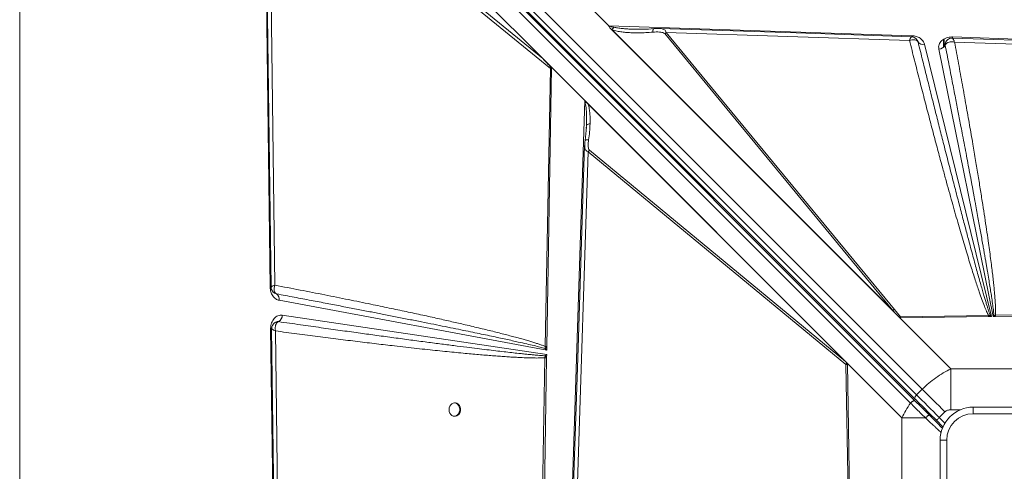
# Model space of a CAD drawing. Units: millimetres. Extents: x -5894 to 7026, y -2107 to 6342.
# Drawn here: x 808 to 1551, y 2218 to 2558 of the extents above; entities that cross this region are included whole.
import ezdxf

# ---------------------------------------------------------------- set-up
doc = ezdxf.new("R2010")
doc.units = ezdxf.units.MM

msp = doc.modelspace()

# ---------------------------------------------------------------- linework, layer by layer
at = {"color": 7, "linetype": 'Continuous', "lineweight": 15}
for p, q in [((825.742, 2943.269), (1489.199, 2279.811)), ((1483.861, 2272.422), (820.404, 2935.879)), ((1483.963, 2270.906), (820.644, 2934.225)), ((1484.957, 2275.569), (821.499, 2939.026)), ((817.04, 2932.619), (1480.359, 2269.299)), ((808.456, 2906.32), (808.456, 1506.32)), ((997.356, 2356.592), (992.544, 2738.023)), ((996.123, 2735.948), (1202.998, 2529.073)), ((1202.998, 2529.073), (997.79, 2697.223)), ((996.608, 2695.427), (1208.834, 2521.527)), ((1000.951, 2358.252), (996.608, 2695.427)), ((1252.82, 2553.725), (1236.432, 2570.112)), ((1236.596, 2570.113), (1252.92, 2553.788)), ((1252.92, 2553.788), (1481.416, 2546.4)), ((1470.944, 2335.007), (1254.158, 2551.792)), ((1254.601, 2551.351), (1254.158, 2551.792)), ((1469.365, 2336.588), (1254.601, 2551.351)), ((1255.307, 2550.911), (1254.601, 2551.351)), ((1255.307, 2550.911), (1467.007, 2339.212)), ((1294.934, 2547.971), (1467.007, 2339.212)), ((1468.25, 2340.034), (1296.178, 2548.793)), ((1296.178, 2548.793), (1479.608, 2542.745)), ((1485.567, 2542.709), (1486.041, 2541.682)), ((1486.045, 2541.671), (1485.862, 2542.066)), ((1486.041, 2541.682), (1486.045, 2541.671)), ((1490.823, 2540.028), (1541.429, 2334.567)), ((1511.574, 2545.418), (1511.984, 2545.411)), ((1511.984, 2545.411), (1853.79, 2534.359)), ((1513.546, 2541.626), (1815.112, 2531.696)), ((1542.655, 2334.584), (1501.699, 2536.293)), ((1506.501, 2539.261), (1506.508, 2539.278)), ((1209.542, 2522.53), (1202.998, 2529.073)), ((1208.834, 2521.527), (1204.718, 2312.142)), ((1209.534, 2522.083), (1206.055, 2312.107)), ((1209.534, 2522.083), (1208.834, 2521.527)), ((1234.652, 2497.419), (1209.542, 2522.53)), ((1223.599, 2155.613), (1234.652, 2497.419)), ((1234.652, 2497.419), (1432.866, 2299.205)), ((1234.799, 2497.27), (1234.799, 2497.257)), ((1234.799, 2497.27), (1432.854, 2299.215)), ((1237.142, 2494.913), (1431.239, 2300.817)), ((1235.92, 2477.348), (1234.918, 2467.309)), ((1235.975, 2478.845), (1235.817, 2476.352)), ((1235.991, 2479.838), (1235.975, 2478.845)), ((1236.073, 2479.025), (1235.975, 2478.845)), ((1227.385, 2157.175), (1237.315, 2458.741)), ((1234.659, 2463.677), (1234.658, 2463.836)), ((1238.136, 2459.984), (1237.315, 2458.741)), ((1237.315, 2458.741), (1431.673, 2298.538)), ((1431.239, 2300.817), (1238.136, 2459.984)), ((1002.206, 2351.699), (1001.007, 2352.191)), ((1002.073, 2351.755), (1002.22, 2351.695)), ((1206.008, 2309.269), (1004.092, 2346.858)), ((1468.25, 2340.034), (1472.817, 2334.346)), ((1006.546, 2335.625), (1205.952, 2305.927)), ((1469.365, 2336.588), (1467.007, 2339.212)), ((1470.944, 2335.007), (1469.365, 2336.588)), ((1470.944, 2335.007), (1510.833, 2295.118)), ((1472.076, 2333.92), (1470.944, 2335.007)), ((1539.221, 2335.461), (1472.817, 2334.346)), ((1539.243, 2334.537), (1472.853, 2333.619)), ((1540.4, 2335.562), (1539.221, 2335.461)), ((1539.243, 2334.537), (1539.221, 2335.461)), ((1539.243, 2334.537), (1539.655, 2334.542)), ((1541.429, 2334.567), (1539.655, 2334.542)), ((1541.429, 2334.567), (1540.4, 2335.562)), ((1543.3, 2335.431), (1542.655, 2334.584)), ((1544.109, 2334.604), (1542.655, 2334.584)), ((1544.413, 2335.547), (1543.3, 2335.431)), ((1544.435, 2334.608), (1544.109, 2334.604)), ((1654.909, 2337.338), (1544.413, 2335.547)), ((1655.576, 2336.145), (1544.435, 2334.608)), ((997.748, 2325.533), (997.747, 2325.693)), ((1005.812, 1686.381), (997.748, 2325.533)), ((999.605, 2328.75), (999.546, 2328.675)), ((1002.704, 2330.743), (1002.231, 2330.624)), ((1003.671, 2330.772), (1002.704, 2330.743)), ((1003.653, 2330.765), (1003.671, 2330.772)), ((1009.073, 1727.018), (1001.395, 2323.747)), ((1204.676, 2310.578), (1204.718, 2312.142)), ((1206.046, 2311.599), (1204.676, 2310.578)), ((1204.676, 2310.578), (1206.008, 2309.269)), ((1206.046, 2311.599), (1206.008, 2309.269)), ((1206.046, 2311.599), (1206.055, 2312.107)), ((1204.553, 2303.488), (1196.721, 1880.778)), ((1205.911, 2303.453), (1198.906, 1880.693)), ((1204.744, 2305.005), (1204.553, 2303.488)), ((1205.952, 2305.927), (1204.744, 2305.005)), ((1205.911, 2303.453), (1205.918, 2303.896)), ((1205.952, 2305.927), (1205.918, 2303.896)), ((1431.239, 2300.817), (1432.393, 2299.651)), ((1431.673, 2298.538), (1433.464, 2188.042)), ((1432.854, 2299.202), (1432.854, 2299.215)), ((1432.866, 2299.205), (1432.854, 2299.215)), ((1432.866, 2298.535), (1432.854, 2299.202)), ((1473.893, 2258.178), (1432.866, 2299.205)), ((1432.866, 2299.205), (1434.402, 2188.064)), ((1510.833, 2295.118), (1510.833, 2264.335)), ((1614.549, 2295.118), (1510.833, 2295.118)), ((1489.199, 2279.811), (1484.957, 2275.569)), ((1136.917, 2269.453), (1136.331, 2269.453)), ((1527.691, 2261.32), (1527.691, 2266.32)), ((1527.691, 2266.32), (1597.691, 2266.32)), ((1136.331, 2259.453), (1136.917, 2259.453)), ((1491.667, 2258.178), (1473.893, 2258.178)), ((1473.893, 2258.178), (1473.893, 2154.462)), ((1502.053, 2258.472), (1506.296, 2262.715)), ((1597.691, 2261.32), (1527.691, 2261.32)), ((1499.932, 2256.351), (1504.834, 2251.448)), ((1507.691, 2241.32), (1502.691, 2241.32)), ((1502.691, 2171.32), (1502.691, 2241.32)), ((1507.691, 2241.32), (1507.691, 2171.32))]:
    msp.add_line(p, q, dxfattribs=at)
at = {"color": 8, "linetype": 'Continuous', "lineweight": 15}
for p, q in [((1505.177, 2537.625), (1505.177, 2543.555)), ((1505.812, 2538.187), (1505.812, 2543.948)), ((998.134, 2356.848), (998.318, 2357.13)), ((1506.287, 2254.238), (1502.053, 2258.472)), ((1510.833, 2264.335), (1517.928, 2264.335))]:
    msp.add_line(p, q, dxfattribs=at)
at = {"color": 7, "linetype": 'Continuous', "lineweight": 15, "flags": 128}
for points in [[(993.702, 2696.368), (995.69, 2542.027), (998.075, 2356.847)], [(1481.038, 2545.589), (1394.226, 2548.451), (1291.116, 2551.851)], [(1820.05, 2534.426), (1667.495, 2539.448), (1511.935, 2544.572)], [(1234.584, 2463.679), (1229.563, 2311.124), (1224.439, 2155.564)], [(998.48, 2325.43), (1002.287, 2029.63), (1006.244, 1721.949)], [(1484.957, 2275.569), (1484.562, 2275.135), (1484.223, 2274.679), (1483.951, 2274.217), (1483.757, 2273.768), (1483.649, 2273.349), (1483.63, 2272.976), (1483.702, 2272.663), (1483.861, 2272.422)], [(1484.957, 2275.569), (1486.942, 2273.584), (1488.987, 2271.538), (1491.084, 2269.441), (1493.225, 2267.3), (1495.401, 2265.124), (1497.604, 2262.922), (1499.824, 2260.701), (1502.053, 2258.472)], [(1489.199, 2279.811), (1491.184, 2277.826), (1493.23, 2275.781), (1495.327, 2273.684), (1497.468, 2271.543), (1499.644, 2269.367), (1501.847, 2267.164), (1504.067, 2264.944), (1506.296, 2262.715)], [(1132.281, 2264.453), (1132.431, 2263.104), (1132.87, 2261.855), (1133.567, 2260.798), (1134.468, 2260.013), (1135.507, 2259.557), (1136.607, 2259.464), (1137.687, 2259.741), (1138.666, 2260.368), (1139.472, 2261.297), (1140.045, 2262.461), (1140.343, 2263.772), (1140.343, 2265.133), (1140.045, 2266.445), (1139.472, 2267.608), (1138.666, 2268.537), (1137.687, 2269.164), (1136.607, 2269.441), (1135.507, 2269.348), (1134.468, 2268.892), (1133.567, 2268.107), (1132.87, 2267.05), (1132.431, 2265.801), (1132.281, 2264.453)], [(1136.917, 2259.453), (1137.194, 2259.464), (1138.274, 2259.741), (1139.253, 2260.368), (1140.059, 2261.297), (1140.632, 2262.461), (1140.929, 2263.772), (1140.929, 2265.133), (1140.632, 2266.445), (1140.059, 2267.608), (1139.253, 2268.537), (1138.274, 2269.164), (1137.194, 2269.441), (1136.917, 2269.453)], [(1502.053, 2258.472), (1501.639, 2258.058), (1501.241, 2257.66), (1500.875, 2257.294), (1500.553, 2256.972), (1500.289, 2256.708), (1500.093, 2256.512), (1499.973, 2256.392), (1499.932, 2256.351)]]:
    msp.add_lwpolyline(points, dxfattribs=at)
at = {"color": 8, "linetype": 'Continuous', "lineweight": 15, "flags": 128}
for points in [[(1481.362, 2545.466), (1481.382, 2545.787), (1481.416, 2546.4)], [(998.153, 2356.61), (997.978, 2356.606), (997.356, 2356.592)], [(997.748, 2325.533), (998.174, 2325.542), (998.556, 2325.551), (998.573, 2325.552)], [(1493.755, 2261.114), (1493.782, 2261.141), (1493.862, 2261.221), (1493.993, 2261.352), (1494.169, 2261.528), (1494.383, 2261.742), (1494.447, 2261.806)]]:
    msp.add_lwpolyline(points, dxfattribs=at)
at = {"color": 7, "linetype": 'Continuous', "lineweight": 15}
for centre, radius, start, end in [((1256.877, 2547.42), 7.498, 121.854608, 122.764339), ((1300.329, 2541.159), 8.69, 118.534069, 128.373233), ((1489.562, 2544.13), 4.292, 214.961962, 287.086197), ((1447.673, 2548.688), 64.394, 356.267554, 357.083302), ((1501.429, 2542.099), 5.812, 272.664844, 330.773137), ((1001.815, 2350.575), 1.191, 70.118927, 70.800435), ((999.814, 2347.983), 4.424, 345.272079, 57.045646), ((1472.404, 2332.394), 8.696, 118.53373, 128.366607), ((1000.996, 2335.635), 5.55, 298.813246, 359.897609), ((1552.039, 2326.273), 14.891, 141.407579, 146.268073), ((1211.833, 2557.049), 253.666, 268.35544, 268.662231), ((1216.583, 2316.366), 16.409, 223.819891, 229.461931), ((1439.266, 2294.413), 8.641, 142.685169, 151.483734), ((1527.691, 2241.32), 25, 90, 180), ((1527.691, 2241.32), 20, 90, 180)]:
    msp.add_arc(centre, radius, start, end, dxfattribs=at)
at = {"color": 8, "linetype": 'Continuous', "lineweight": 15}
msp.add_arc((1490.211, 2266.269), 1.192, 242.026657, 307.337875, dxfattribs=at)
at = {"color": 7, "linetype": 'Continuous', "lineweight": 15}
for centre, major_axis, ratio, start_param, end_param in [((1070.76, 2637.79), (140.12, -118.152), 0.032552, 0.168812, 0.3655128), ((1231.573, 2497.419), (4.763, -3.461), 0.339155, 1.0949877, 1.1341293)]:
    msp.add_ellipse(centre, major_axis=major_axis, ratio=ratio, start_param=start_param, end_param=end_param, dxfattribs=at)
for points, knots in [([(1254.158, 2551.792), (1253.818, 2552.173), (1253.36, 2552.686), (1253.032, 2553.377), (1252.882, 2553.623), (1252.82, 2553.725)], [0, 0, 0, 0, 0.628138, 0.8464573, 1, 1, 1, 1]), ([(1256.601, 2552.717), (1256.137, 2552.819), (1255.274, 2553.011), (1254.022, 2553.327), (1253.286, 2553.635), (1252.92, 2553.788)], [0, 0, 0, 0, 0.3696704, 0.6874913, 1, 1, 1, 1]), ([(1256.601, 2552.717), (1256.373, 2552.474), (1255.916, 2551.989), (1255.51, 2551.271), (1255.307, 2550.911)], [0, 0, 0, 0, 0.5000282, 1, 1, 1, 1]), ([(1255.307, 2550.911), (1256.52, 2550.532), (1258.928, 2549.779), (1262.681, 2549.184), (1266.502, 2548.771), (1270.765, 2548.531), (1275.55, 2548.478), (1280.74, 2548.631), (1284.23, 2548.907), (1285.968, 2549.044)], [0, 0, 0, 0, 0.1271839, 0.2527602, 0.3727349, 0.5025589, 0.6665397, 0.8338952, 1, 1, 1, 1]), ([(1286.829, 2551.706), (1284.02, 2551.496), (1279.11, 2551.128), (1274.306, 2551.206), (1272.252, 2551.239)], [0, 0, 0, 0, 0.5723325, 1, 1, 1, 1]), ([(1294.934, 2547.971), (1294.739, 2548.128), (1294.166, 2548.587), (1292.797, 2548.899), (1290.87, 2549.162), (1288.542, 2549.222), (1286.827, 2549.104), (1285.968, 2549.044)], [0, 0, 0, 0, 0.0864208, 0.2535985, 0.4529478, 0.7260991, 1, 1, 1, 1]), ([(1291.286, 2551.847), (1290.561, 2551.855), (1289.124, 2551.872), (1287.59, 2551.761), (1286.829, 2551.706)], [0, 0, 0, 0, 0.5043159, 1, 1, 1, 1]), ([(1479.608, 2542.745), (1479.816, 2543.319), (1480.232, 2544.468), (1480.755, 2545.462), (1480.947, 2545.516), (1481.036, 2545.541)], [0, 0, 0, 0, 0.3491181, 0.6982294, 1, 1, 1, 1]), ([(1481.752, 2543.297), (1481.403, 2543.236), (1480.702, 2543.115), (1479.974, 2542.868), (1479.608, 2542.745)], [0, 0, 0, 0, 0.4980463, 1, 1, 1, 1]), ([(1479.608, 2542.745), (1480.855, 2537.775), (1483.327, 2527.925), (1487.049, 2513.292), (1490.703, 2499.076), (1494.276, 2485.332), (1497.757, 2472.096), (1501.134, 2459.409), (1504.175, 2448.126), (1506.879, 2438.214), (1509.284, 2429.489), (1511.595, 2421.2), (1513.807, 2413.356), (1515.917, 2405.963), (1517.967, 2398.874), (1519.994, 2391.96), (1521.992, 2385.248), (1523.956, 2378.767), (1525.818, 2372.738), (1527.557, 2367.221), (1529.174, 2362.208), (1530.692, 2357.618), (1532.356, 2352.728), (1534.124, 2347.727), (1535.985, 2342.813), (1537.604, 2338.808), (1538.728, 2336.481), (1539.221, 2335.461)], [0, 0, 0, 0, 0.0714454, 0.141608, 0.2104883, 0.2760256, 0.339492, 0.4011493, 0.4588752, 0.5021927, 0.5441744, 0.5848217, 0.6219133, 0.6575307, 0.6917239, 0.7244937, 0.7576506, 0.7889887, 0.8185099, 0.8452109, 0.8691994, 0.8915135, 0.9121544, 0.9406629, 0.9647975, 0.9845692, 1, 1, 1, 1]), ([(1485.632, 2542.699), (1485.338, 2543.146), (1484.763, 2544.021), (1483.527, 2544.889), (1482.291, 2545.455), (1481.44, 2545.547), (1481.046, 2545.589)], [0, 0, 0, 0, 0.2783801, 0.5449295, 0.7891292, 1, 1, 1, 1]), ([(1481.416, 2546.4), (1482.495, 2546.284), (1484.716, 2546.046), (1487.641, 2544.608), (1489.884, 2542.545), (1490.516, 2540.851), (1490.823, 2540.028)], [0, 0, 0, 0, 0.24287607, 0.50000144, 0.75712104, 1, 1, 1, 1]), ([(1483.677, 2543.31), (1483.378, 2543.343), (1482.777, 2543.41), (1482.094, 2543.335), (1481.752, 2543.297)], [0, 0, 0, 0, 0.498229, 1, 1, 1, 1]), ([(1486.041, 2541.682), (1485.803, 2542.082), (1485.327, 2542.883), (1484.228, 2543.167), (1483.677, 2543.31)], [0, 0, 0, 0, 0.4992501, 1, 1, 1, 1]), ([(1485.607, 2542.617), (1485.619, 2542.604), (1485.766, 2542.439), (1485.855, 2542.252), (1485.894, 2542.117), (1485.904, 2542.086)], [0, 0, 0, 0, 0.0629707, 0.7823924, 1, 1, 1, 1]), ([(1540.4, 2335.562), (1540.212, 2336.094), (1539.802, 2337.257), (1539.175, 2339.16), (1538.47, 2341.369), (1537.693, 2343.883), (1536.841, 2346.703), (1535.917, 2349.83), (1534.869, 2353.436), (1533.69, 2357.558), (1532.372, 2362.231), (1530.957, 2367.313), (1529.445, 2372.806), (1527.835, 2378.71), (1526.129, 2385.025), (1524.077, 2392.68), (1521.644, 2401.839), (1518.793, 2412.668), (1515.731, 2424.399), (1512.457, 2437.032), (1509.002, 2450.463), (1505.647, 2463.593), (1502.405, 2476.355), (1499.31, 2488.59), (1496.159, 2501.11), (1492.931, 2513.995), (1489.555, 2527.522), (1487.238, 2536.857), (1486.041, 2541.682)], [0, 0, 0, 0, 0.0078687, 0.017212, 0.0280312, 0.0403263, 0.0540986, 0.0693477, 0.0860745, 0.1068275, 0.1295626, 0.1542795, 0.180979, 0.2096606, 0.2403246, 0.2729711, 0.3211436, 0.3736712, 0.4305533, 0.4917911, 0.5573841, 0.6258203, 0.6826258, 0.7428221, 0.8035807, 0.864479, 0.9299521, 1, 1, 1, 1]), ([(1501.699, 2536.293), (1501.631, 2536.853), (1501.491, 2537.985), (1501.875, 2539.686), (1502.684, 2541.281), (1503.907, 2542.69), (1505.479, 2543.864), (1507.35, 2544.746), (1509.421, 2545.313), (1510.862, 2545.383), (1511.574, 2545.418)], [0, 0, 0, 0, 0.1235246, 0.2499953, 0.3764703, 0.4999939, 0.6235221, 0.7499989, 0.8764667, 1, 1, 1, 1]), ([(1506.508, 2539.278), (1506.522, 2539.979), (1506.543, 2541.03), (1507.143, 2542.254), (1507.602, 2542.739), (1507.83, 2542.98)], [0, 0, 0, 0, 0.5011919, 0.7527939, 1, 1, 1, 1]), ([(1513.546, 2541.626), (1512.823, 2541.708), (1511.378, 2541.872), (1509.38, 2541.59), (1507.696, 2540.899), (1507.058, 2540.131), (1506.743, 2539.75)], [0, 0, 0, 0, 0.250621, 0.5014127, 0.7528427, 1, 1, 1, 1]), ([(1508.849, 2543.705), (1508.712, 2543.63), (1508.347, 2543.431), (1508.027, 2543.154), (1507.827, 2542.981)], [0, 0, 0, 0, 0.3768769, 1, 1, 1, 1]), ([(1511.943, 2544.571), (1511.511, 2544.545), (1510.519, 2544.485), (1509.616, 2544.082), (1509.106, 2543.854)], [0, 0, 0, 0, 0.434824, 1, 1, 1, 1]), ([(1512.261, 2544.27), (1512.346, 2544.141), (1512.517, 2543.881), (1512.733, 2543.455), (1512.842, 2543.24)], [0, 0, 0, 0, 0.4959563, 1, 1, 1, 1]), ([(1512.842, 2543.24), (1512.955, 2543.005), (1513.182, 2542.53), (1513.424, 2541.929), (1513.546, 2541.626)], [0, 0, 0, 0, 0.4964589, 1, 1, 1, 1]), ([(1544.413, 2335.547), (1544.444, 2336.095), (1544.509, 2337.29), (1544.513, 2339.232), (1544.464, 2341.47), (1544.351, 2344.004), (1544.177, 2346.833), (1543.941, 2349.959), (1543.628, 2353.544), (1543.232, 2357.605), (1542.744, 2362.16), (1542.172, 2367.134), (1541.504, 2372.605), (1540.734, 2378.586), (1539.87, 2385.013), (1538.853, 2392.3), (1537.668, 2400.479), (1536.305, 2409.587), (1534.8, 2419.346), (1533.149, 2429.773), (1531.35, 2440.858), (1529.409, 2452.559), (1527.25, 2465.315), (1524.863, 2479.13), (1522.246, 2493.995), (1519.476, 2509.435), (1516.564, 2525.407), (1514.559, 2536.182), (1513.546, 2541.626)], [0, 0, 0, 0, 0.0079272, 0.0172743, 0.0280487, 0.0402538, 0.0538934, 0.0689689, 0.0854833, 0.105802, 0.1278129, 0.1515179, 0.1779522, 0.2072317, 0.2383604, 0.2713384, 0.3131485, 0.3573171, 0.4038455, 0.455203, 0.5091534, 0.5653346, 0.6257298, 0.695123, 0.7668061, 0.8426098, 0.9204732, 1, 1, 1, 1]), ([(1506.743, 2539.75), (1506.698, 2539.674), (1506.608, 2539.521), (1506.542, 2539.36), (1506.508, 2539.278)], [0, 0, 0, 0, 0.492939, 1, 1, 1, 1]), ([(1506.508, 2539.278), (1507.426, 2534.596), (1509.21, 2525.495), (1511.791, 2512.238), (1513.813, 2501.796), (1515.323, 2493.965), (1516.367, 2488.539), (1517.396, 2483.173), (1518.491, 2477.45), (1520.234, 2468.315), (1522.533, 2456.188), (1524.598, 2445.198), (1525.874, 2438.361), (1526.438, 2435.332), (1526.99, 2432.359), (1527.532, 2429.44), (1528.061, 2426.576), (1528.58, 2423.767), (1529.632, 2418.048), (1531.162, 2409.681), (1533.103, 2398.929), (1534.547, 2390.821), (1535.55, 2385.12), (1536.167, 2381.589), (1536.758, 2378.188), (1537.321, 2374.918), (1537.858, 2371.778), (1538.535, 2367.774), (1539.326, 2363.036), (1540.197, 2357.693), (1540.961, 2352.868), (1541.703, 2348.02), (1542.375, 2343.342), (1542.95, 2339.025), (1543.195, 2336.507), (1543.3, 2335.431)], [0, 0, 0, 0, 0.069034, 0.1341709, 0.1954107, 0.2229289, 0.2495817, 0.2753681, 0.3019963, 0.3339102, 0.4099498, 0.4806397, 0.495774, 0.5106382, 0.5252333, 0.5395585, 0.553614, 0.5674001, 0.5809167, 0.6378107, 0.6905508, 0.7391371, 0.7570883, 0.7743985, 0.791067, 0.8070952, 0.822482, 0.8372284, 0.8659363, 0.8920965, 0.9157092, 0.9367743, 0.9632177, 0.9842914, 1, 1, 1, 1]), ([(1234.799, 2497.257), (1234.796, 2497.09), (1234.792, 2496.845), (1234.753, 2496.555), (1234.72, 2496.417), (1234.692, 2496.346), (1234.674, 2496.326), (1234.667, 2496.317)], [0, 0, 0, 0, 0.5158247, 0.7564721, 0.9067774, 0.9597015, 1, 1, 1, 1]), ([(1234.667, 2496.317), (1234.671, 2496.32), (1234.697, 2496.337), (1234.885, 2496.335), (1235.269, 2496.231), (1236.115, 2495.845), (1236.719, 2495.297), (1237.142, 2494.913)], [0, 0, 0, 0, 0.0054911, 0.0317385, 0.1982448, 0.4376682, 1, 1, 1, 1]), ([(1237.142, 2494.913), (1237.485, 2493.711), (1238.167, 2491.324), (1238.545, 2487.594), (1238.731, 2483.811), (1238.679, 2481.268), (1238.652, 2479.943)], [0, 0, 0, 0, 0.2536844, 0.5036928, 0.7413893, 1, 1, 1, 1]), ([(1236.008, 2479.982), (1236.009, 2479.823), (1236.01, 2479.503), (1236.022, 2479.187), (1236.027, 2479.029)], [0, 0, 0, 0, 0.4977965, 1, 1, 1, 1]), ([(1238.652, 2479.943), (1238.552, 2477.94), (1238.354, 2473.936), (1237.819, 2469.92), (1237.551, 2467.913)], [0, 0, 0, 0, 0.5001197, 1, 1, 1, 1]), ([(1234.918, 2467.309), (1234.841, 2466.71), (1234.684, 2465.503), (1234.62, 2464.349), (1234.588, 2463.767)], [0, 0, 0, 0, 0.4966016, 1, 1, 1, 1]), ([(1238.136, 2459.984), (1238.002, 2460.152), (1237.606, 2460.644), (1237.37, 2461.844), (1237.214, 2463.547), (1237.267, 2465.621), (1237.456, 2467.146), (1237.551, 2467.913)], [0, 0, 0, 0, 0.0843715, 0.2480892, 0.4463534, 0.7217252, 1, 1, 1, 1]), ([(1004.092, 2346.858), (1003.218, 2347.135), (1001.413, 2347.708), (999.196, 2350.023), (997.674, 2353.111), (997.46, 2355.457), (997.356, 2356.592)], [0, 0, 0, 0, 0.24208462, 0.49999925, 0.7579201, 1, 1, 1, 1]), ([(998.075, 2356.834), (998.112, 2356.425), (998.193, 2355.537), (998.786, 2354.247), (999.704, 2352.956), (1000.64, 2352.378), (1001.117, 2352.083)], [0, 0, 0, 0, 0.2089276, 0.4536079, 0.7213714, 1, 1, 1, 1]), ([(998.318, 2357.13), (998.439, 2357.206), (998.681, 2357.359), (999.102, 2357.548), (999.314, 2357.643)], [0, 0, 0, 0, 0.497837, 1, 1, 1, 1]), ([(999.314, 2357.643), (999.551, 2357.741), (1000.027, 2357.938), (1000.642, 2358.147), (1000.951, 2358.252)], [0, 0, 0, 0, 0.4983018, 1, 1, 1, 1]), ([(1000.951, 2358.252), (1000.742, 2357.505), (1000.323, 2356.011), (1000.383, 2354.009), (1000.976, 2352.411), (1001.797, 2351.936), (1002.206, 2351.699)], [0, 0, 0, 0, 0.2498934, 0.4997127, 0.750348, 1, 1, 1, 1]), ([(1204.718, 2312.142), (1204.028, 2312.402), (1202.56, 2312.955), (1200.207, 2313.764), (1197.575, 2314.625), (1194.664, 2315.53), (1191.473, 2316.483), (1188.003, 2317.482), (1184.235, 2318.532), (1180.178, 2319.631), (1175.839, 2320.776), (1171.248, 2321.958), (1166.402, 2323.179), (1161.302, 2324.438), (1155.948, 2325.736), (1150.341, 2327.072), (1143.159, 2328.755), (1134.295, 2330.792), (1123.577, 2333.199), (1112.096, 2335.725), (1099.866, 2338.363), (1086.855, 2341.116), (1072.291, 2344.143), (1056.105, 2347.445), (1038.307, 2351.003), (1019.842, 2354.629), (1007.294, 2357.036), (1000.951, 2358.252)], [0, 0, 0, 0, 0.0104379, 0.0222222, 0.0353556, 0.0498419, 0.0656812, 0.0828764, 0.1014268, 0.1216015, 0.1430056, 0.1656398, 0.1895039, 0.214599, 0.240924, 0.2684811, 0.2972704, 0.346742, 0.3989977, 0.4549724, 0.515558, 0.5787072, 0.6460718, 0.7293467, 0.8161829, 0.9070722, 1, 1, 1, 1]), ([(1002.206, 2351.699), (1006.662, 2350.86), (1015.353, 2349.224), (1028.059, 2346.813), (1040.106, 2344.516), (1051.495, 2342.333), (1062.225, 2340.264), (1072.297, 2338.312), (1082.109, 2336.4), (1091.937, 2334.474), (1101.833, 2332.522), (1111.451, 2330.612), (1120.565, 2328.789), (1129.175, 2327.054), (1137.281, 2325.407), (1144.774, 2323.872), (1151.699, 2322.441), (1158.095, 2321.106), (1164.114, 2319.838), (1169.755, 2318.636), (1175.019, 2317.501), (1179.906, 2316.433), (1185.158, 2315.268), (1190.607, 2314.034), (1196.083, 2312.749), (1200.678, 2311.634), (1203.44, 2310.904), (1204.676, 2310.578)], [0, 0, 0, 0, 0.0658861, 0.1285314, 0.1879376, 0.2441038, 0.2970295, 0.3467152, 0.3931614, 0.4422473, 0.4922003, 0.5396734, 0.5846664, 0.6271787, 0.6672115, 0.7047636, 0.7382333, 0.7698454, 0.7995999, 0.8274968, 0.8535366, 0.8777192, 0.9000439, 0.9315497, 0.9587097, 0.9815255, 1, 1, 1, 1]), ([(997.747, 2325.693), (997.78, 2326.389), (997.847, 2327.795), (998.388, 2329.819), (999.229, 2331.658), (1000.352, 2333.219), (1001.705, 2334.453), (1003.242, 2335.299), (1004.889, 2335.744), (1005.998, 2335.664), (1006.546, 2335.625)], [0, 0, 0, 0, 0.1235984, 0.249997, 0.3763986, 0.4999941, 0.6235995, 0.7499915, 0.8763994, 1, 1, 1, 1]), ([(1472.817, 2334.346), (1472.692, 2334.281), (1472.443, 2334.15), (1472.198, 2333.996), (1472.076, 2333.92)], [0, 0, 0, 0, 0.4999851, 1, 1, 1, 1]), ([(1472.853, 2333.619), (1472.778, 2333.622), (1472.6, 2333.629), (1472.384, 2333.704), (1472.232, 2333.793), (1472.144, 2333.858), (1472.098, 2333.899), (1472.076, 2333.92)], [0, 0, 0, 0, 0.2483351, 0.5958083, 0.7691721, 0.884106, 1, 1, 1, 1]), ([(1472.853, 2333.619), (1472.851, 2333.745), (1472.847, 2333.997), (1472.827, 2334.23), (1472.817, 2334.346)], [0, 0, 0, 0, 0.5004451, 1, 1, 1, 1]), ([(1544.109, 2334.604), (1543.956, 2334.77), (1543.683, 2335.066), (1543.417, 2335.32), (1543.3, 2335.431)], [0, 0, 0, 0, 0.5599559, 1, 1, 1, 1]), ([(1544.435, 2334.608), (1544.431, 2334.791), (1544.424, 2335.118), (1544.417, 2335.416), (1544.413, 2335.547)], [0, 0, 0, 0, 0.5600546, 1, 1, 1, 1]), ([(999.546, 2328.675), (999.216, 2328.107), (998.629, 2327.096), (998.524, 2325.93), (998.478, 2325.419)], [0, 0, 0, 0, 0.5622914, 1, 1, 1, 1]), ([(1000.746, 2329.948), (1000.514, 2329.761), (1000.102, 2329.428), (999.794, 2329.004), (999.659, 2328.819)], [0, 0, 0, 0, 0.563524, 1, 1, 1, 1]), ([(1000.754, 2329.934), (1000.794, 2329.97), (1001.073, 2330.223), (1002.013, 2330.668), (1002.997, 2330.727), (1003.653, 2330.765)], [0, 0, 0, 0, 0.0534822, 0.3698495, 1, 1, 1, 1]), ([(1001.522, 2328.202), (1001.436, 2327.875), (1001.261, 2327.214), (1001.221, 2326.466), (1001.201, 2326.089)], [0, 0, 0, 0, 0.4959445, 1, 1, 1, 1]), ([(1001.201, 2326.089), (1001.204, 2325.709), (1001.208, 2324.942), (1001.332, 2324.147), (1001.395, 2323.747)], [0, 0, 0, 0, 0.4966149, 1, 1, 1, 1]), ([(1003.197, 2330.554), (1002.84, 2330.284), (1002.122, 2329.74), (1001.723, 2328.718), (1001.522, 2328.202)], [0, 0, 0, 0, 0.495954, 1, 1, 1, 1]), ([(1003.197, 2330.554), (1003.27, 2330.594), (1003.418, 2330.676), (1003.574, 2330.735), (1003.653, 2330.765)], [0, 0, 0, 0, 0.4940219, 1, 1, 1, 1]), ([(1204.744, 2305.005), (1204.08, 2305.047), (1202.657, 2305.138), (1200.38, 2305.315), (1197.817, 2305.533), (1194.97, 2305.794), (1191.837, 2306.099), (1188.418, 2306.447), (1184.293, 2306.883), (1179.389, 2307.421), (1173.629, 2308.074), (1167.361, 2308.806), (1160.585, 2309.616), (1153.299, 2310.506), (1145.04, 2311.532), (1135.708, 2312.714), (1125.202, 2314.066), (1113.889, 2315.545), (1101.767, 2317.152), (1089.167, 2318.843), (1076.442, 2320.572), (1063.52, 2322.345), (1050, 2324.218), (1035.458, 2326.251), (1019.895, 2328.447), (1009.181, 2329.976), (1003.653, 2330.765)], [0, 0, 0, 0, 0.009864, 0.021148, 0.0338516, 0.0479763, 0.0635212, 0.0804873, 0.0988741, 0.1249455, 0.1535508, 0.1846905, 0.2183653, 0.2545738, 0.2933173, 0.3415325, 0.3937743, 0.450043, 0.5103385, 0.574661, 0.6380969, 0.7002935, 0.7675821, 0.8399631, 0.9174358, 1, 1, 1, 1]), ([(1001.395, 2323.747), (1006.773, 2323.026), (1017.426, 2321.598), (1033.205, 2319.542), (1048.496, 2317.596), (1063.256, 2315.766), (1077.364, 2314.066), (1089.453, 2312.653), (1099.585, 2311.5), (1107.955, 2310.571), (1115.949, 2309.707), (1123.559, 2308.906), (1130.777, 2308.169), (1137.734, 2307.481), (1144.231, 2306.862), (1150.269, 2306.309), (1155.853, 2305.819), (1161.185, 2305.372), (1166.266, 2304.969), (1171.095, 2304.611), (1175.674, 2304.296), (1180.001, 2304.026), (1184.924, 2303.752), (1190.246, 2303.509), (1195.768, 2303.36), (1200.444, 2303.322), (1203.278, 2303.437), (1204.553, 2303.488)], [0, 0, 0, 0, 0.0795947, 0.1576503, 0.2334445, 0.3057584, 0.3759053, 0.4420071, 0.4844045, 0.5256159, 0.5656428, 0.6024755, 0.6379827, 0.6722102, 0.7051577, 0.7338509, 0.7613019, 0.7875127, 0.8124819, 0.836211, 0.8586998, 0.8799487, 0.8999586, 0.9312084, 0.9582926, 0.9812195, 1, 1, 1, 1]), ([(1204.718, 2312.142), (1204.954, 2312.135), (1205.375, 2312.124), (1205.847, 2312.112), (1206.055, 2312.107)], [0, 0, 0, 0, 0.5600374, 1, 1, 1, 1]), ([(1432.866, 2298.535), (1432.656, 2298.527), (1432.237, 2298.512), (1431.861, 2298.53), (1431.673, 2298.538)], [0, 0, 0, 0, 0.50022425, 1, 1, 1, 1]), ([(1432.866, 2298.535), (1432.856, 2298.649), (1432.834, 2298.918), (1432.709, 2299.242), (1432.567, 2299.456), (1432.471, 2299.571), (1432.419, 2299.624), (1432.393, 2299.651)], [0, 0, 0, 0, 0.262582, 0.6164426, 0.8059253, 0.90269, 1, 1, 1, 1]), ([(1510.833, 2295.118), (1508.881, 2294.14), (1505.01, 2292.199), (1499.425, 2288.551), (1494.092, 2284.474), (1490.827, 2281.363), (1489.199, 2279.811)], [0, 0, 0, 0, 0.2525937, 0.5010918, 0.75122, 1, 1, 1, 1]), ([(1480.359, 2269.299), (1479.155, 2267.504), (1476.727, 2263.884), (1474.843, 2260.09), (1473.893, 2258.178)], [0, 0, 0, 0, 0.4959787, 1, 1, 1, 1]), ([(1480.359, 2269.299), (1480.504, 2269.469), (1480.793, 2269.809), (1481.3, 2270.261), (1481.829, 2270.639), (1482.36, 2270.924), (1482.865, 2271.101), (1483.316, 2271.159), (1483.701, 2271.105), (1483.876, 2270.972), (1483.963, 2270.906)], [0, 0, 0, 0, 0.1250121, 0.25, 0.3750086, 0.4999848, 0.6250246, 0.7499965, 0.875016, 1, 1, 1, 1]), ([(1480.359, 2269.299), (1481.555, 2268.116), (1483.937, 2265.758), (1487.738, 2262.013), (1490.357, 2259.457), (1491.667, 2258.178)], [0, 0, 0, 0, 0.3350134, 0.6673677, 1, 1, 1, 1]), ([(1499.932, 2256.351), (1498.534, 2257.749), (1495.738, 2260.545), (1491.615, 2264.668), (1487.606, 2268.677), (1485.109, 2271.174), (1483.861, 2272.422)], [0, 0, 0, 0, 0.2500051, 0.5000021, 0.7499982, 1, 1, 1, 1]), ([(1494.569, 2260.299), (1492.726, 2262.142), (1489.04, 2265.828), (1485.655, 2269.213), (1483.963, 2270.906)], [0, 0, 0, 0, 0.5000042, 1, 1, 1, 1]), ([(1491.667, 2258.178), (1491.805, 2258.323), (1492.091, 2258.622), (1492.558, 2259.066), (1493.042, 2259.489), (1493.507, 2259.854), (1493.915, 2260.128), (1494.236, 2260.293), (1494.462, 2260.356), (1494.534, 2260.318), (1494.569, 2260.299)], [0, 0, 0, 0, 0.1143825, 0.2374177, 0.3669488, 0.5000058, 0.6330714, 0.7625594, 0.8856157, 1, 1, 1, 1]), ([(1504.551, 2250.318), (1503.246, 2251.623), (1499.895, 2254.974), (1496.588, 2258.28), (1494.569, 2260.299)], [0, 0, 0, 0, 0.3893857, 1, 1, 1, 1]), ([(1506.296, 2262.715), (1506.591, 2262.97), (1507.195, 2263.492), (1508.717, 2264.181), (1509.979, 2264.273), (1510.833, 2264.335)], [0, 0, 0, 0, 0.2368987, 0.4838097, 1, 1, 1, 1])]:
    msp.add_open_spline(points, degree=3, knots=knots, dxfattribs=at)
at = {"color": 8, "linetype": 'Continuous', "lineweight": 15}
for points, knots in [([(1272.325, 2551.237), (1271.448, 2551.268), (1269.437, 2551.34), (1266.307, 2551.519), (1262.871, 2551.801), (1259.624, 2552.159), (1257.53, 2552.545), (1256.601, 2552.717)], [0, 0, 0, 0, 0.165802, 0.3798698, 0.592766, 0.8192909, 1, 1, 1, 1]), ([(1285.968, 2549.044), (1285.983, 2549.311), (1286.011, 2549.844), (1286.115, 2550.519), (1286.26, 2551.068), (1286.443, 2551.457), (1286.636, 2551.678), (1286.773, 2551.685), (1286.831, 2551.688)], [0, 0, 0, 0, 0.1746531, 0.3493087, 0.5239609, 0.6985836, 0.8732469, 1, 1, 1, 1]), ([(1291.113, 2551.766), (1291.567, 2551.774), (1292.886, 2551.798), (1294.436, 2551.154), (1295.678, 2550.061), (1296.012, 2549.212), (1296.178, 2548.793)], [0, 0, 0, 0, 0.2080325, 0.6038165, 0.8039205, 1, 1, 1, 1]), ([(1506.743, 2539.75), (1506.75, 2540.084), (1506.765, 2540.751), (1507.04, 2541.692), (1507.505, 2542.532), (1508.136, 2543.241), (1508.697, 2543.673), (1509.056, 2543.816), (1509.118, 2543.841)], [0, 0, 0, 0, 0.1932121, 0.3858544, 0.5779473, 0.7693458, 0.9605183, 1, 1, 1, 1]), ([(1511.935, 2544.566), (1511.936, 2544.568), (1511.986, 2544.661), (1512.125, 2544.463), (1512.261, 2544.27)], [0, 0, 0, 0, 0.0211981, 1, 1, 1, 1]), ([(1234.667, 2496.317), (1234.765, 2496.087), (1234.984, 2495.573), (1235.223, 2494.659), (1235.447, 2493.549), (1235.611, 2492.417), (1235.736, 2491.304), (1235.83, 2490.248), (1235.91, 2489.1), (1236.019, 2486.953), (1236.085, 2483.857), (1236.022, 2481.168), (1235.991, 2479.838)], [0, 0, 0, 0, 0.0465797, 0.1040516, 0.1728254, 0.2531437, 0.3115553, 0.3753098, 0.4444305, 0.5189312, 0.7620504, 1, 1, 1, 1]), ([(1238.652, 2479.943), (1238.273, 2479.895), (1237.515, 2479.798), (1236.677, 2479.535), (1236.168, 2479.269), (1236.096, 2479.086), (1236.073, 2479.025)], [0, 0, 0, 0, 0.2857136, 0.5713845, 0.8571028, 1, 1, 1, 1]), ([(1237.551, 2467.913), (1237.012, 2467.906), (1235.933, 2467.893), (1235.061, 2467.639), (1234.985, 2467.397), (1234.955, 2467.303)], [0, 0, 0, 0, 0.3781989, 0.7563979, 1, 1, 1, 1]), ([(1237.315, 2458.741), (1236.935, 2458.908), (1236.167, 2459.246), (1235.164, 2460.402), (1234.573, 2461.907), (1234.635, 2463.188), (1234.659, 2463.677)], [0, 0, 0, 0, 0.1889136, 0.3819209, 0.7642177, 1, 1, 1, 1]), ([(1001.395, 2323.747), (1000.851, 2323.979), (999.763, 2324.441), (998.806, 2325.019), (998.372, 2325.356), (998.5, 2325.424), (998.513, 2325.43)], [0, 0, 0, 0, 0.3215592, 0.6432611, 0.9657833, 1, 1, 1, 1]), ([(1003.197, 2330.554), (1003.153, 2330.556), (1003.074, 2330.558), (1002.934, 2330.557), (1002.728, 2330.547), (1002.365, 2330.505), (1001.73, 2330.368), (1000.71, 2329.905), (999.837, 2329.308), (999.583, 2328.701), (999.566, 2328.659)], [0, 0, 0, 0, 0.0300619, 0.0537009, 0.0959163, 0.171354, 0.3058409, 0.545093, 0.9689529, 1, 1, 1, 1]), ([(1503.386, 2247.162), (1502.924, 2247.597), (1501.731, 2248.717), (1499.974, 2250.369), (1497.902, 2252.318), (1495.842, 2254.253), (1493.692, 2256.275), (1492.324, 2257.561), (1491.667, 2258.178)], [0, 0, 0, 0, 0.1174802, 0.3031231, 0.4475618, 0.646081, 0.8302228, 1, 1, 1, 1])]:
    msp.add_open_spline(points, degree=3, knots=knots, dxfattribs=at)

doc.saveas('drawing.dxf')
